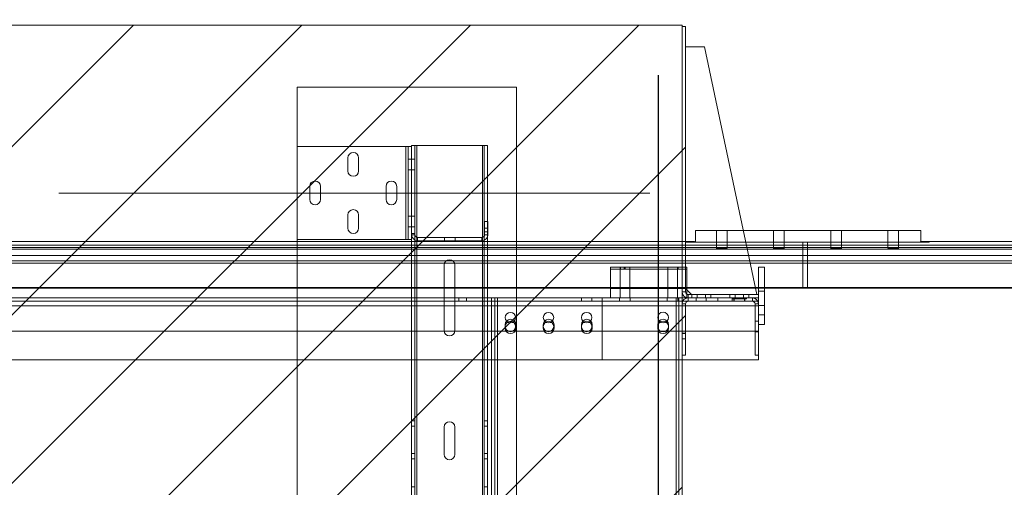
# Paper-space layout 'sales side' of a CAD drawing. Units: inches. Extents: x 0.1 to 10.4, y -0.4 to 7.5.
# Drawn here: x 4.6 to 5.6, y 2.4 to 2.9 of the extents above; entities that cross this region are included whole.
import ezdxf

# ---------------------------------------------------------------- set-up
doc = ezdxf.new("R2010")
doc.units = ezdxf.units.IN
doc.header["$MEASUREMENT"] = 0
doc.header["$PDSIZE"] = -1
doc.styles.add('SLDTEXTSTYLE6', font='GOTHIC.TTF')
doc.dimstyles.new('SLDDIMSTYLE11', dxfattribs={"dimtxt": 0.104167, "dimasz": 0.1, "dimexe": 0, "dimexo": 0.0625, "dimgap": 0.026042, "dimtad": 1, "dimlfac": 50, "dimrnd": 1e-09, "dimzin": 12, "dimdsep": 46, "dimtxsty": 'SLDTEXTSTYLE6', "dimsah": 1, "dimcen": 0.09, "dimadec": 0, "dimazin": 3, "dimtfac": 1, "dimtofl": 0, "dimtmove": 0, "dimatfit": 3, "dimfxl": 1, "dimfrac": 2, "dimtolj": 1, "dimtzin": 12, "dimarcsym": 0})
pattern_1 = [(45, (-0.21507, -0.6495), (-0.265165, 0.265165), []), (45, (-0.0383, -0.6495), (-0.265165, 0.265165), [])]

# ---------------------------------------------------------------- blocks, each defined once
blk = doc.blocks.new('_D_41')
at = {"color": 0, "lineweight": -2}
for p, q in [((3.6828, 2.831), (3.6828, 1.3098)), ((5.2828, 2.831), (5.2828, 1.3098)), ((3.7828, 1.3098), (5.1828, 1.3098))]:
    blk.add_line(p, q, dxfattribs=at)
at = {"color": 0}
for points in [[(3.7828, 1.3264), (3.7828, 1.2931), (3.6828, 1.3098)], [(5.1828, 1.3264), (5.1828, 1.2931), (5.2828, 1.3098)]]:
    blk.add_solid(points, dxfattribs=at)
at = {"layer": 'Defpoints', "color": 0}
for p in [(3.6828, 2.8935), (5.2828, 2.8935), (5.2828, 1.3098)]:
    blk.add_point(p, dxfattribs=at)
at = {"color": 0, "insert": (4.435, 1.44), "char_height": 0.104167, "attachment_point": 2, "style": 'SLDTEXTSTYLE6'}
blk.add_mtext('\\A1;80 INSIDE HT.', dxfattribs=at)

psp = doc.layouts.new('sales side')

# ---------------------------------------------------------------- hatches: boundary and pattern name
at = {"lineweight": 0}
h = psp.add_hatch(dxfattribs=at)
h.set_pattern_fill('ANSI31', color=256, style=0)
h.set_pattern_definition([(45, (-0.21507, -0.64952), (-0.0883883, 0.0883883), [])])
h.paths.add_polyline_path([(3.69279, 1.83847), (3.67279, 1.83847), (3.67279, 1.82347), (5.30779, 1.82347), (5.30779, 2.88347), (3.67479, 2.88347), (3.67479, 2.79847), (3.69279, 2.79847)], flags=0)
h = psp.add_hatch(dxfattribs=at)
h.set_pattern_fill('ANSI32', color=256, style=0)
h.set_pattern_definition(pattern_1)
edge = h.paths.add_edge_path(flags=0)
edge.add_line((5.31399, 2.59722), (5.31779, 2.59722))
edge.add_line((5.31779, 2.59722), (5.31779, 2.60072))
edge.add_line((5.31779, 2.60072), (5.31399, 2.60072))
edge.add_arc((5.31399, 2.60342), 0.0027, 180, 270, ccw=False)
edge.add_line((5.31129, 2.60342), (5.31129, 2.88222))
edge.add_line((5.31129, 2.88222), (5.30779, 2.88222))
edge.add_line((5.30779, 2.88222), (5.30779, 2.60342))
edge.add_arc((5.31399, 2.60342), 0.0062, 180, 270)
at = {"linetype": 'Continuous', "lineweight": 0}
h = psp.add_hatch(dxfattribs=at)
h.set_pattern_fill('ANSI32', style=0)
h.paths.add_polyline_path([(5.52636, 2.75204), (5.52636, 2.76924), (5.52286, 2.76924), (5.52286, 2.75204)], flags=0)
h = psp.add_hatch(dxfattribs=at)
h.set_pattern_fill('ANSI32', style=0)
edge = h.paths.add_edge_path(flags=0)
edge.add_line((5.59936, 2.76924), (5.59936, 2.71549))
edge.add_arc((5.59661, 2.71549), 0.00275, 270, 360, ccw=False)
edge.add_line((5.59661, 2.71274), (5.58816, 2.71274))
edge.add_line((5.58816, 2.71274), (5.58816, 2.70924))
edge.add_line((5.58816, 2.70924), (5.59661, 2.70924))
edge.add_arc((5.59661, 2.71549), 0.00625, 270, 360)
edge.add_line((5.60286, 2.71549), (5.60286, 2.76924))
edge.add_line((5.60286, 2.76924), (5.59936, 2.76924))
h = psp.add_hatch(dxfattribs=at)
h.set_pattern_fill('ANSI32', style=0)
edge = h.paths.add_edge_path(flags=0)
edge.add_line((5.52911, 2.70924), (5.53756, 2.70924))
edge.add_line((5.53756, 2.70924), (5.53756, 2.71274))
edge.add_line((5.53756, 2.71274), (5.52911, 2.71274))
edge.add_arc((5.52911, 2.71549), 0.00275, 180, 270, ccw=False)
edge.add_line((5.52636, 2.71549), (5.52636, 2.74645))
edge.add_line((5.52636, 2.74645), (5.52286, 2.74645))
edge.add_line((5.52286, 2.74645), (5.52286, 2.71549))
edge.add_arc((5.52911, 2.71549), 0.00625, 180, 270)
h = psp.add_hatch(dxfattribs=at)
h.set_pattern_fill('ANSI32', style=0)
h.paths.add_polyline_path([(5.57756, 2.71274), (5.54816, 2.71274), (5.54816, 2.70924), (5.57756, 2.70924)], flags=0)
h = psp.add_hatch(dxfattribs=at)
h.set_pattern_fill('ANSI32', style=0)
h.paths.add_polyline_path([(5.55286, 2.70924), (5.55286, 2.70574), (5.57286, 2.70574), (5.57286, 2.70924)], flags=0)
h = psp.add_hatch(dxfattribs=at)
h.set_pattern_fill('ANSI32', style=0)
h.paths.add_polyline_path([(5.59286, 2.70574), (5.60286, 2.70574), (5.60286, 2.70924), (5.59286, 2.70924)], flags=0)
at = {"lineweight": 0}
h = psp.add_hatch(dxfattribs=at)
h.set_pattern_fill('ANSI32', color=256, style=0)
h.set_pattern_definition(pattern_1)
edge = h.paths.add_edge_path(flags=0)
edge.add_line((5.31404, 2.59372), (5.32248, 2.59372))
edge.add_line((5.32248, 2.59372), (5.32248, 2.59722))
edge.add_line((5.32248, 2.59722), (5.31404, 2.59722))
edge.add_arc((5.31404, 2.59097), 0.00625, 90, 180)
edge.add_line((5.30779, 2.59097), (5.30779, 2.56002))
edge.add_line((5.30779, 2.56002), (5.31129, 2.56002))
edge.add_line((5.31129, 2.56002), (5.31129, 2.59097))
edge.add_arc((5.31404, 2.59097), 0.00275, 90, 180, ccw=False)

# ---------------------------------------------------------------- linework, layer by layer
at = {"lineweight": 15}
for p, q in [((3.67479, 2.88347), (5.30779, 2.88347)), ((5.30779, 2.88347), (5.30779, 1.82347)), ((5.30779, 2.60342), (5.30779, 2.88222)), ((5.30779, 2.88222), (5.31129, 2.88222)), ((5.31129, 2.60342), (5.31129, 2.88222)), ((5.33129, 2.86072), (5.31129, 2.86072)), ((5.38629, 2.60072), (5.33129, 2.86072)), ((5.55804, 2.66809), (5.37204, 2.66809)), ((5.55804, 2.66809), (5.55804, 2.65559)), ((5.43929, 2.65559), (5.37468, 2.65559)), ((5.55804, 2.65559), (5.37468, 2.65559)), ((5.43929, 2.65265), (5.43929, 2.65559)), ((5.55777, 2.65559), (5.43929, 2.65559)), ((5.55777, 2.65659), (5.55777, 2.65559)), ((5.55777, 2.65659), (7.71929, 2.65659)), ((5.3753, 2.65265), (5.43929, 2.65265)), ((5.37583, 2.65016), (5.43929, 2.65016)), ((5.37622, 2.64833), (5.43929, 2.64833)), ((5.43929, 2.65265), (5.43929, 2.65016)), ((5.43929, 2.65265), (7.83929, 2.65265)), ((5.43929, 2.65016), (5.43929, 2.64833)), ((5.43929, 2.65016), (7.83929, 2.65016)), ((5.43929, 2.64833), (5.43929, 2.64171)), ((5.43929, 2.64833), (7.83929, 2.64833)), ((5.43929, 2.64171), (5.37762, 2.64171)), ((5.37876, 2.6363), (5.43929, 2.6363)), ((5.43929, 2.6338), (5.37929, 2.6338)), ((5.43929, 2.64171), (5.43929, 2.6363)), ((7.83929, 2.64171), (5.43929, 2.64171)), ((5.43929, 2.6363), (5.43929, 2.6338)), ((5.43929, 2.6363), (7.83929, 2.6363)), ((5.43929, 2.6338), (5.43929, 2.60818)), ((7.83929, 2.6338), (5.43929, 2.6338)), ((5.38779, 2.60072), (5.38779, 2.62935)), ((5.38779, 2.62935), (5.39404, 2.62935)), ((5.39404, 2.56935), (5.39404, 2.62935)), ((5.31129, 2.60697), (5.31754, 2.60072)), ((5.31279, 2.60547), (5.31279, 2.60101)), ((5.38471, 2.60818), (5.38779, 2.60818)), ((5.38779, 2.60755), (5.38484, 2.60755)), ((5.39404, 2.60818), (5.43929, 2.60818)), ((5.43929, 2.60755), (5.39404, 2.60755)), ((5.43929, 2.60755), (5.43929, 2.60818)), ((5.43929, 2.60818), (7.83929, 2.60818)), ((7.83929, 2.60755), (5.43929, 2.60755)), ((5.31399, 2.59722), (5.30779, 2.59722)), ((5.31279, 2.59734), (5.31279, 2.59722)), ((5.31779, 2.60072), (5.31399, 2.60072)), ((5.31779, 2.59722), (5.31399, 2.59722)), ((5.32248, 2.59722), (5.31404, 2.59722)), ((5.32248, 2.59372), (5.31404, 2.59372)), ((5.31779, 2.59722), (5.31779, 2.60072)), ((5.31779, 2.60072), (5.32341, 2.60072)), ((5.32248, 2.59372), (5.32248, 2.59722)), ((5.32248, 2.59722), (5.33309, 2.59722)), ((5.32248, 2.59372), (5.33309, 2.59372)), ((5.32341, 2.59722), (5.32341, 2.60072)), ((5.32341, 2.60072), (5.33216, 2.60072)), ((5.33216, 2.59722), (5.33216, 2.60072)), ((5.33216, 2.60072), (5.33779, 2.60072)), ((5.33309, 2.59722), (5.33309, 2.59372)), ((5.36248, 2.59722), (5.33309, 2.59722)), ((5.36248, 2.59372), (5.33309, 2.59372)), ((5.33779, 2.60072), (5.33779, 2.59722)), ((5.35779, 2.60072), (5.33779, 2.60072)), ((5.35779, 2.59722), (5.33779, 2.59722)), ((5.35779, 2.59722), (5.35779, 2.60072)), ((5.35779, 2.60072), (5.36341, 2.60072)), ((5.36248, 2.59372), (5.36248, 2.59722)), ((5.36248, 2.59722), (5.37309, 2.59722)), ((5.36248, 2.59372), (5.37309, 2.59372)), ((5.36341, 2.59722), (5.36341, 2.60072)), ((5.36341, 2.60072), (5.37216, 2.60072)), ((5.37216, 2.59722), (5.37216, 2.60072)), ((5.37216, 2.60072), (5.37779, 2.60072)), ((5.37309, 2.59722), (5.37309, 2.59372)), ((5.38154, 2.59722), (5.37309, 2.59722)), ((5.38154, 2.59372), (5.37309, 2.59372)), ((5.37779, 2.60072), (5.37779, 2.59722)), ((5.38779, 2.60072), (5.37779, 2.60072)), ((5.38779, 2.59722), (5.37779, 2.59722)), ((5.38779, 2.59722), (5.38779, 2.60072)), ((5.38779, 2.59097), (5.38779, 2.59722)), ((5.30779, 2.59097), (5.30779, 2.56002)), ((5.31129, 2.59097), (5.31129, 2.56002)), ((5.31129, 2.58906), (5.38429, 2.58906)), ((5.38429, 2.53722), (5.38429, 2.59097)), ((5.38779, 2.53722), (5.38779, 2.59097)), ((5.38779, 2.56935), (5.39404, 2.56935)), ((5.31129, 2.56002), (5.30779, 2.56002)), ((5.30779, 2.55443), (5.31129, 2.55443)), ((5.30779, 2.55443), (5.30779, 2.53722)), ((5.31129, 2.56002), (5.31129, 2.55443)), ((5.31129, 2.55443), (5.31129, 2.53722)), ((5.30779, 2.53722), (5.31129, 2.53722)), ((5.30779, 2.53222), (5.38779, 2.53222)), ((5.38429, 2.53722), (5.38779, 2.53722)), ((5.38779, 2.53222), (5.38779, 2.53722))]:
    psp.add_line(p, q, dxfattribs=at)
at = {"lineweight": 0}
for p, q in [((4.90404, 2.81847), (4.90404, 2.75612)), ((4.90404, 2.81847), (5.13404, 2.81847)), ((5.13404, 2.81847), (5.13404, 1.83847)), ((4.90404, 2.65852), (4.90404, 2.75612)), ((5.01784, 2.75612), (4.90404, 2.75612)), ((5.01784, 2.65852), (5.01784, 2.75612)), ((5.01784, 2.75612), (5.02054, 2.75612)), ((5.02054, 2.65852), (5.02054, 2.75612)), ((5.02404, 2.75612), (5.02054, 2.75612)), ((5.02404, 2.75612), (5.02404, 2.75727)), ((5.02404, 2.75727), (5.02754, 2.75727)), ((5.02404, 2.7453), (5.02404, 2.75612)), ((5.02754, 2.75727), (5.02954, 2.75727)), ((5.02754, 2.66477), (5.02754, 2.75727)), ((5.02954, 2.75727), (5.02954, 1.89727)), ((5.09826, 2.75727), (5.02954, 2.75727)), ((5.09826, 1.89727), (5.09826, 2.75727)), ((5.09826, 2.75727), (5.10026, 2.75727)), ((5.10026, 1.89727), (5.10026, 2.75727)), ((5.10376, 2.75727), (5.10026, 2.75727)), ((5.10376, 1.89727), (5.10376, 2.75727)), ((4.95716, 2.7305), (4.95716, 2.74425)), ((4.96841, 2.74425), (4.96841, 2.7305)), ((5.02054, 2.743), (5.02404, 2.743)), ((5.02404, 2.66477), (5.02404, 2.7453)), ((5.02404, 2.7429), (5.02754, 2.7429)), ((5.02054, 2.73175), (5.02404, 2.73175)), ((5.02404, 2.73165), (5.02754, 2.73165)), ((4.91716, 2.7005), (4.91716, 2.71425)), ((4.92841, 2.71425), (4.92841, 2.7005)), ((4.99716, 2.7005), (4.99716, 2.71425)), ((5.00841, 2.71425), (5.00841, 2.7005)), ((4.95716, 2.6705), (4.95716, 2.68425)), ((4.96841, 2.68425), (4.96841, 2.6705)), ((5.02054, 2.6829), (5.02404, 2.6829)), ((5.02404, 2.6829), (5.02754, 2.6829)), ((5.10054, 2.67727), (5.10054, 2.66347)), ((5.10404, 2.67727), (5.10054, 2.67727)), ((5.10404, 2.67727), (5.10404, 2.66347)), ((5.02054, 2.67165), (5.02404, 2.67165)), ((5.02404, 2.67165), (5.02754, 2.67165)), ((5.02404, 2.66477), (5.02754, 2.66477)), ((5.02404, 2.66347), (5.02404, 2.66477)), ((5.02754, 2.66347), (5.02754, 2.66477)), ((5.10404, 2.67054), (5.10054, 2.67054)), ((5.10054, 2.66651), (5.10404, 2.66651)), ((5.32179, 2.66809), (5.32179, 2.65559)), ((5.37204, 2.66809), (5.32179, 2.66809)), ((5.34366, 2.66809), (5.34366, 2.65559)), ((5.35491, 2.65559), (5.35491, 2.66809)), ((5.40366, 2.66809), (5.40366, 2.65559)), ((5.41491, 2.65559), (5.41491, 2.66809)), ((5.46366, 2.66809), (5.46366, 2.65559)), ((5.47491, 2.65559), (5.47491, 2.66809)), ((5.52366, 2.66809), (5.52366, 2.65559)), ((5.53491, 2.65559), (5.53491, 2.66809)), ((3.67279, 2.65659), (5.3208, 2.65659)), ((5.01784, 2.65852), (4.90404, 2.65852)), ((4.90404, 2.65852), (4.90404, 1.99602)), ((5.02054, 2.65852), (5.01784, 2.65852)), ((5.02404, 2.65852), (5.02054, 2.65852)), ((5.02404, 2.65852), (5.02404, 2.66347)), ((5.02404, 2.66347), (5.02754, 2.66347)), ((5.02404, 1.99602), (5.02404, 2.65852)), ((5.02754, 1.99107), (5.02754, 2.66347)), ((5.03024, 2.65727), (5.03024, 2.66077)), ((5.09784, 2.66077), (5.03024, 2.66077)), ((5.09784, 2.65727), (5.03024, 2.65727)), ((5.05841, 2.65727), (5.05841, 2.66077)), ((5.06966, 2.65727), (5.06966, 2.66077)), ((5.09784, 2.65727), (5.09784, 2.66077)), ((5.10404, 2.66347), (5.10054, 2.66347)), ((5.31179, 2.65659), (5.31179, 2.65559)), ((5.31179, 2.65559), (5.3208, 2.65559)), ((5.31846, 2.65659), (5.31846, 2.65559)), ((5.3208, 2.65559), (5.3208, 2.65659)), ((5.37468, 2.65559), (5.3208, 2.65559)), ((5.37468, 2.65559), (5.32179, 2.65559)), ((5.34366, 2.65559), (5.34366, 2.64934)), ((5.35491, 2.64934), (5.35491, 2.65559)), ((5.40366, 2.65559), (5.40366, 2.64934)), ((5.41491, 2.64934), (5.41491, 2.65559)), ((5.43429, 2.65559), (5.43429, 2.60755)), ((5.46366, 2.65559), (5.46366, 2.64934)), ((5.47491, 2.64934), (5.47491, 2.65559)), ((5.52366, 2.65559), (5.52366, 2.64934)), ((5.53491, 2.64934), (5.53491, 2.65559)), ((5.55804, 2.65559), (5.56679, 2.65559)), ((5.56012, 2.65559), (5.56012, 2.65659)), ((5.56679, 2.65559), (5.56679, 2.65659)), ((5.43929, 2.65265), (3.64279, 2.65265)), ((5.43929, 2.65016), (3.64279, 2.65016)), ((5.43929, 2.64833), (3.64279, 2.64833)), ((3.67279, 2.65265), (5.3753, 2.65265)), ((3.67279, 2.65016), (5.37583, 2.65016)), ((3.67279, 2.64833), (5.37622, 2.64833)), ((7.83929, 2.65265), (5.43929, 2.65265)), ((7.83929, 2.65016), (5.43929, 2.65016)), ((7.83929, 2.64833), (5.43929, 2.64833)), ((3.64279, 2.64171), (5.43929, 2.64171)), ((5.43929, 2.6363), (3.64279, 2.6363)), ((5.37762, 2.64171), (3.67279, 2.64171)), ((3.67279, 2.6363), (5.37876, 2.6363)), ((5.37929, 2.6338), (3.67279, 2.6338)), ((5.43929, 2.64171), (7.83929, 2.64171)), ((7.83929, 2.6363), (5.43929, 2.6363)), ((5.05813, 2.56287), (5.05813, 2.63167)), ((5.06938, 2.63167), (5.06938, 2.56287)), ((5.23279, 2.62722), (5.23279, 2.62934)), ((5.23279, 2.62934), (5.31279, 2.62934)), ((5.23279, 2.62722), (5.23279, 2.59722)), ((5.23279, 2.62722), (5.31279, 2.62722)), ((5.24263, 2.62934), (5.24263, 2.62722)), ((5.24264, 2.62722), (5.24264, 2.59722)), ((5.24308, 2.62934), (5.24308, 2.62722)), ((5.24714, 2.62722), (5.24714, 2.62934)), ((5.24793, 2.62722), (5.24793, 2.62934)), ((5.25294, 2.59722), (5.25294, 2.62722)), ((5.25295, 2.62722), (5.25295, 2.62934)), ((5.29263, 2.62934), (5.29263, 2.62722)), ((5.29264, 2.62722), (5.29264, 2.59722)), ((5.30294, 2.59722), (5.30294, 2.62722)), ((5.30295, 2.62722), (5.30295, 2.62934)), ((5.30375, 2.62722), (5.30375, 2.62934)), ((5.30781, 2.62722), (5.30781, 2.62934)), ((5.31279, 2.62722), (5.31279, 2.62934)), ((5.31279, 2.62722), (5.31279, 2.60547)), ((5.43929, 2.60818), (3.64279, 2.60818)), ((3.67279, 2.60818), (5.38471, 2.60818)), ((5.38484, 2.60755), (3.67279, 2.60755)), ((5.23279, 2.60722), (5.31279, 2.60722)), ((5.31129, 2.60342), (5.30779, 2.60342)), ((5.38779, 2.60818), (5.39404, 2.60818)), ((5.39404, 2.60755), (5.38779, 2.60755)), ((5.38779, 2.60435), (5.39404, 2.60435)), ((7.83929, 2.60818), (5.43929, 2.60818)), ((3.66763, 2.59372), (5.22388, 2.59372)), ((3.85123, 2.59722), (5.10779, 2.59722)), ((5.07357, 2.59722), (5.07357, 2.59372)), ((5.08169, 2.59372), (5.08169, 2.59722)), ((5.10779, 2.05972), (5.10779, 2.59722)), ((5.10779, 2.59722), (5.11129, 2.59722)), ((5.11129, 2.05972), (5.11129, 2.59722)), ((5.11129, 2.59722), (5.11399, 2.59722)), ((5.11399, 2.59722), (5.11399, 2.05972)), ((5.30159, 2.59722), (5.11399, 2.59722)), ((5.20216, 2.59722), (5.20216, 2.59372)), ((5.2131, 2.59372), (5.2131, 2.59722)), ((5.22388, 2.59722), (5.22388, 2.58906)), ((5.22404, 2.59722), (5.22404, 2.58906)), ((5.31404, 2.59372), (5.22404, 2.59372)), ((5.24216, 2.59722), (5.24216, 2.59372)), ((5.25341, 2.59372), (5.25341, 2.59722)), ((5.29216, 2.59722), (5.29216, 2.59372)), ((5.30159, 2.05972), (5.30159, 2.59722)), ((5.30159, 2.59722), (5.30429, 2.59722)), ((5.30341, 2.59372), (5.30341, 2.59722)), ((5.30429, 2.59722), (5.30429, 2.05972)), ((5.30779, 2.59722), (5.30429, 2.59722)), ((5.31279, 2.60101), (5.31279, 2.59734)), ((5.31399, 2.60072), (5.31399, 2.59722)), ((5.31404, 2.59722), (5.31404, 2.59372)), ((5.32247, 2.59722), (5.32247, 2.59372)), ((5.32341, 2.59722), (5.32341, 2.60072)), ((5.33216, 2.59722), (5.33216, 2.60072)), ((5.3331, 2.59372), (5.3331, 2.59722)), ((5.34529, 2.59722), (5.34529, 2.59372)), ((5.36029, 2.59722), (5.36029, 2.59632)), ((5.36029, 2.59632), (5.37529, 2.59632)), ((5.36029, 2.59372), (5.36029, 2.59632)), ((5.36219, 2.59632), (5.36219, 2.59372)), ((5.36247, 2.59722), (5.36247, 2.59372)), ((5.36341, 2.59722), (5.36341, 2.60072)), ((5.37216, 2.59722), (5.37216, 2.60072)), ((5.3731, 2.59372), (5.3731, 2.59722)), ((5.37339, 2.59372), (5.37339, 2.59632)), ((5.37529, 2.59632), (5.37529, 2.59722)), ((5.38154, 2.59722), (5.38154, 2.59372)), ((5.38779, 2.59372), (5.38154, 2.59372)), ((5.22388, 2.58906), (3.66763, 2.58906)), ((5.22388, 2.58906), (5.22388, 2.53222)), ((5.22404, 2.53222), (5.22404, 2.58906)), ((5.22404, 2.58906), (5.38779, 2.58906)), ((5.22404, 2.58906), (5.31129, 2.58906)), ((5.30779, 2.59097), (5.31129, 2.59097)), ((5.38779, 2.59097), (5.38429, 2.59097)), ((5.38429, 2.58906), (5.38779, 2.58906)), ((5.38779, 2.58935), (5.39404, 2.58935)), ((5.38779, 2.57269), (5.38429, 2.57269)), ((5.38779, 2.57935), (5.39404, 2.57935)), ((3.66763, 2.56222), (5.22388, 2.56222)), ((5.12216, 2.5691), (5.12216, 2.56535)), ((5.13341, 2.56535), (5.13341, 2.5691)), ((5.16216, 2.5691), (5.16216, 2.56535)), ((5.17341, 2.56535), (5.17341, 2.5691)), ((5.20216, 2.5691), (5.20216, 2.56535)), ((5.21341, 2.56535), (5.21341, 2.5691)), ((5.22404, 2.56222), (5.38779, 2.56222)), ((5.28216, 2.5691), (5.28216, 2.56535)), ((5.29341, 2.56535), (5.29341, 2.5691)), ((5.38429, 2.56176), (5.38779, 2.56176)), ((5.31129, 2.56004), (5.30779, 2.56004)), ((5.30779, 2.55441), (5.31129, 2.55441)), ((5.22388, 2.53222), (3.66763, 2.53222)), ((5.22404, 2.53222), (5.30779, 2.53222)), ((5.02754, 2.46811), (5.02404, 2.46811)), ((5.02404, 2.46248), (5.02754, 2.46248)), ((5.05813, 2.43287), (5.05813, 2.46167)), ((5.06938, 2.46167), (5.06938, 2.43287)), ((5.10376, 2.46811), (5.10026, 2.46811)), ((5.10026, 2.46248), (5.10376, 2.46248)), ((5.02754, 2.43391), (5.02404, 2.43391)), ((5.02404, 2.42828), (5.02754, 2.42828)), ((5.10376, 2.43391), (5.10026, 2.43391)), ((5.10026, 2.42828), (5.10376, 2.42828)), ((5.02754, 2.39891), (5.02404, 2.39891)), ((5.10376, 2.39891), (5.10026, 2.39891))]:
    psp.add_line(p, q, dxfattribs=at)
at = {"lineweight": 0, "ltscale": 2}
psp.add_line((5.27404, 2.70732), (4.65404, 2.70732), dxfattribs=at)
at = {"lineweight": 0}
for centre, radius in [((5.28779, 2.5766), 0.00562), ((5.12763, 2.5766), 0.00547), ((5.12763, 2.56722), 0.00547), ((5.16763, 2.5766), 0.00547), ((5.16763, 2.56722), 0.00547), ((5.20763, 2.5766), 0.00547), ((5.20763, 2.56722), 0.00547), ((5.28779, 2.56722), 0.00563)]:
    psp.add_circle(centre, radius, dxfattribs=at)
for centre, radius, start, end in [((4.96279, 2.74425), 0.00563, 0, 180), ((4.96279, 2.7305), 0.00563, 180, 0), ((4.92279, 2.71425), 0.00562, 0, 180), ((5.00279, 2.71425), 0.00563, 0, 180), ((4.92279, 2.7005), 0.00562, 180, 0), ((5.00279, 2.7005), 0.00563, 180, 360), ((4.96279, 2.68425), 0.00563, 0, 180), ((4.96279, 2.6705), 0.00563, 180, 0), ((5.03024, 2.66347), 0.0062, 180, 270), ((5.03024, 2.66347), 0.0027, 180, 270), ((5.09784, 2.66347), 0.0027, 270, 0), ((5.09784, 2.66347), 0.0062, 270, 0), ((5.06376, 2.63167), 0.00563, 0, 180), ((5.12779, 2.5691), 0.00563, 0, 180), ((5.16779, 2.5691), 0.00563, 0, 180), ((5.20779, 2.5691), 0.00563, 0, 180), ((5.28779, 2.5691), 0.00563, 0, 180), ((5.06376, 2.56287), 0.00563, 180, 0), ((5.12779, 2.56535), 0.00563, 180, 360), ((5.16779, 2.56535), 0.00563, 180, 0), ((5.20779, 2.56535), 0.00563, 180, 0), ((5.28779, 2.56535), 0.00563, 180, 360), ((5.06376, 2.46167), 0.00563, 0, 180), ((5.06376, 2.43287), 0.00563, 180, 0)]:
    psp.add_arc(centre, radius, start, end, dxfattribs=at)
at = {"lineweight": 15}
for centre, radius, start, end in [((5.31399, 2.60342), 0.0062, 180, 270), ((5.31399, 2.60342), 0.0027, 180, 270), ((5.31404, 2.59097), 0.00625, 90, 180), ((5.31404, 2.59097), 0.00275, 90, 180), ((5.38154, 2.59097), 0.00625, 0, 90), ((5.38154, 2.59097), 0.00275, 0, 90)]:
    psp.add_arc(centre, radius, start, end, dxfattribs=at)
at = {"lineweight": 0}
psp.add_ellipse((5.34929, 2.64934), major_axis=(0.00562, 0), ratio=0.08, dxfattribs=at)
at = {"lineweight": 15}
for centre, major_axis in [((5.40929, 2.64934), (0.00563, 0)), ((5.46929, 2.64934), (0.00563, 0)), ((5.52929, 2.64934), (0.00562, 0))]:
    psp.add_ellipse(centre, major_axis=major_axis, ratio=0.08, dxfattribs=at)

# ---------------------------------------------------------------- dimensions: what is measured, and where the dimension line sits
dim = psp.add_linear_dim(base=(5.28279, 1.30977), p1=(3.68279, 2.89347), p2=(5.28279, 2.89347), angle=0, text='<> INSIDE HT.', dimstyle='SLDDIMSTYLE11')
dim.commit()
dim.dimension.update_dxf_attribs({"geometry": '_D_41', "text_midpoint": (4.43504, 1.30977), "dimtype": 160})

doc.saveas('drawing.dxf')
